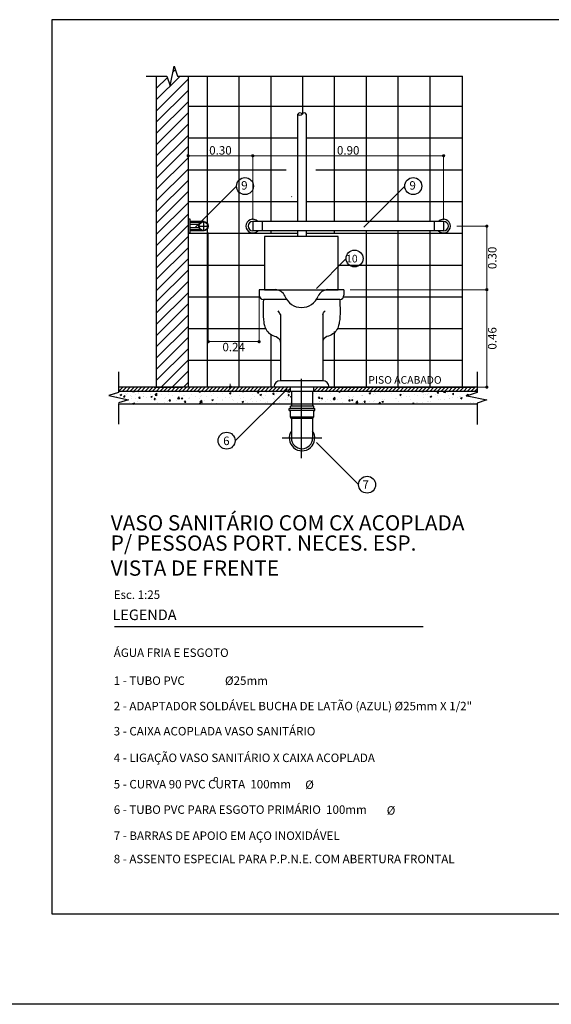
# Model space of a CAD drawing. Units: millimetres. Extents: x 208 to 2886, y 165 to 3777.
# Drawn here: x 222 to 225, y 185 to 191 of the extents above; entities that cross this region are included whole.
import ezdxf

# ---------------------------------------------------------------- set-up
doc = ezdxf.new("R2010")
doc.units = ezdxf.units.MM
for name, pattern in [('DASHDOT', [1, 0.5, -0.25, 0, -0.25]), ('HIDDEN', [0.375, 0.25, -0.125]), ('LIN0', [0]), ('TRAÇOPONTOX2', [50.8, 25.4, -12.7, 0, -12.7])]:
    doc.linetypes.add(name, pattern=pattern)
for name, color, linetype in [('CONCRETO', 4, 'Continuous'), ('DET1', 4, 'Continuous'), ('DET2', 2, 'Continuous'), ('EQUIPAMENTOS', 252, 'Continuous'), ('HID_DET', 2, 'Continuous'), ('PAREDES', 5, 'Continuous'), ('PISOS', 31, 'LIN0'), ('PORTAS', 2, 'Continuous'), ('TEXTO1', 7, 'Continuous'), ('TEXTO2', 2, 'Continuous')]:
    doc.layers.add(name, color=color, linetype=linetype)
doc.layers.add('COTAS', color=254, linetype='Continuous', lineweight=5)
doc.layers.add('HACHURA', color=252, linetype='Continuous', lineweight=5)
doc.styles.add('ARIAL', font='arial.ttf')
doc.styles.add('BLACK', font='txt')
doc.styles.add('GREEKS', font='greeks', dxfattribs={"height": 0.04})
doc.styles.add('ROMANS', font='romans')

# ---------------------------------------------------------------- blocks, each defined once
blk = doc.blocks.new('_Dot')
at = {"color": 0, "linetype": 'ByBlock', "lineweight": -2}
blk.add_line((-0.5, 0), (-1, 0), dxfattribs=at)
at = {"color": 0, "linetype": 'ByBlock', "const_width": 0.5}
blk.add_lwpolyline([(-0.25, 0, 1), (0.25, 0, 1)], format="xyb", close=True, dxfattribs=at)

msp = doc.modelspace()

# ---------------------------------------------------------------- linework, layer by layer
for p, q in [((222.6979, 190.676), (222.7246, 190.7987)), ((222.7246, 190.7987), (222.7446, 190.7374)), ((222.5477, 190.7374), (222.6779, 190.7374)), ((222.6779, 190.7374), (222.6979, 190.676)), ((222.7446, 190.7374), (222.7477, 190.7374)), ((222.7477, 190.7374), (222.8779, 190.7374)), ((222.3744, 188.8761), (222.3744, 188.7459)), ((224.6282, 188.8748), (224.6282, 188.7447)), ((222.3744, 188.7459), (222.3131, 188.7259)), ((224.6282, 188.7447), (224.5668, 188.7247)), ((222.3131, 188.7259), (222.4357, 188.6992)), ((222.4357, 188.6992), (222.3744, 188.6792)), ((222.3744, 188.6761), (222.3744, 188.5459)), ((224.5668, 188.7247), (224.6895, 188.698)), ((224.6895, 188.698), (224.6282, 188.678)), ((224.6282, 188.678), (224.6282, 188.6749)), ((224.6282, 188.6749), (224.6282, 188.5447)), ((211.3111, 184.894), (244.1383, 184.9002))]:
    msp.add_line(p, q)
at = {"linetype": 'DASHDOT'}
for p, q in [((223.5247, 188.3316), (223.5247, 188.8907)), ((223.6527, 188.4582), (223.4021, 188.4582))]:
    msp.add_line(p, q, dxfattribs=at)
at = {"color": 0}
for p, q in [((222.3465, 188.7321), (222.3465, 188.7321)), ((222.3585, 188.7433), (222.3585, 188.7433)), ((222.374, 188.7524), (222.4007, 188.7791)), ((222.3849, 188.7301), (222.3942, 188.7337)), ((222.3849, 188.7301), (222.3915, 188.7256)), ((222.3915, 188.7256), (222.3942, 188.7337)), ((222.3976, 188.7524), (222.4243, 188.7791)), ((222.415, 188.7415), (222.415, 188.7415)), ((222.4212, 188.7524), (222.4478, 188.7791)), ((222.4239, 188.7337), (222.4239, 188.7337)), ((222.4297, 188.7403), (222.4297, 188.7403)), ((222.4447, 188.7524), (222.4714, 188.7791)), ((222.447, 188.7293), (222.447, 188.7293)), ((222.4611, 188.7512), (222.4622, 188.7524)), ((222.4611, 188.7512), (222.4729, 188.7494)), ((222.4683, 188.7524), (222.495, 188.7791)), ((222.4729, 188.7494), (222.4726, 188.7524)), ((222.4804, 188.7337), (222.4804, 188.7337)), ((222.4823, 188.75), (222.4823, 188.75)), ((222.4919, 188.7524), (222.5185, 188.7791)), ((222.5009, 188.7373), (222.5009, 188.7373)), ((222.5016, 188.7471), (222.5016, 188.7471)), ((222.5154, 188.7524), (222.5421, 188.7791)), ((222.5309, 188.7404), (222.5309, 188.7404)), ((222.539, 188.7524), (222.5657, 188.7791)), ((222.5626, 188.7524), (222.5892, 188.7791)), ((222.5721, 188.7343), (222.5721, 188.7343)), ((222.5861, 188.7524), (222.6128, 188.7791)), ((222.6034, 188.7292), (222.6138, 188.74)), ((222.6034, 188.7292), (222.6152, 188.7273)), ((222.6097, 188.7524), (222.6364, 188.7791)), ((222.6114, 188.7311), (222.6114, 188.7311)), ((222.6152, 188.7273), (222.6138, 188.74)), ((222.6151, 188.7515), (222.6151, 188.7515)), ((222.6333, 188.7524), (222.66, 188.7791)), ((222.6432, 188.7313), (222.6432, 188.7313)), ((222.6569, 188.7524), (222.6835, 188.7791)), ((222.6804, 188.7524), (222.7071, 188.7791)), ((222.6858, 188.7335), (222.6858, 188.7335)), ((222.6891, 188.7445), (222.6891, 188.7445)), ((222.704, 188.7524), (222.7307, 188.7791)), ((222.7144, 188.7283), (222.7144, 188.7283)), ((222.7276, 188.7524), (222.7542, 188.7791)), ((222.7511, 188.7524), (222.7778, 188.7791)), ((222.755, 188.7435), (222.755, 188.7435)), ((222.7747, 188.7524), (222.8014, 188.7791)), ((222.7983, 188.7524), (222.8249, 188.7791)), ((222.8219, 188.7524), (222.8485, 188.7791)), ((222.832, 188.732), (222.832, 188.732)), ((222.8454, 188.7524), (222.8721, 188.7791)), ((222.869, 188.7524), (222.8957, 188.7791)), ((222.8802, 188.7517), (222.882, 188.7524)), ((222.8802, 188.7517), (222.8868, 188.7473)), ((222.8868, 188.7472), (222.8885, 188.7524)), ((222.8926, 188.7524), (222.9192, 188.7791)), ((222.9161, 188.7524), (222.9428, 188.7791)), ((222.9162, 188.7431), (222.9162, 188.7431)), ((222.9397, 188.7524), (222.9664, 188.7791)), ((222.9496, 188.7475), (222.9496, 188.7475)), ((222.9585, 188.7271), (222.9585, 188.7271)), ((222.9633, 188.7524), (222.9899, 188.7791)), ((222.9733, 188.7379), (222.9733, 188.7379)), ((222.9868, 188.7524), (223.0135, 188.7791)), ((223.0104, 188.7524), (223.0371, 188.7791)), ((223.0269, 188.7365), (223.0269, 188.7365)), ((223.034, 188.7524), (223.0606, 188.7791)), ((223.0511, 188.7512), (223.0511, 188.7512)), ((223.0576, 188.7524), (223.0842, 188.7791)), ((223.0718, 188.741), (223.0811, 188.7446)), ((223.0718, 188.741), (223.0784, 188.7366)), ((223.0784, 188.7366), (223.0811, 188.7446)), ((223.0811, 188.7524), (223.1078, 188.7791)), ((223.0943, 188.745), (223.0943, 188.745)), ((223.1047, 188.7524), (223.1314, 188.7791)), ((223.1283, 188.7524), (223.1549, 188.7791)), ((223.1518, 188.7524), (223.1785, 188.7791)), ((223.1527, 188.7511), (223.1538, 188.7524)), ((223.1527, 188.7511), (223.1606, 188.7504)), ((223.1606, 188.7504), (223.1603, 188.7524)), ((223.1754, 188.7524), (223.2021, 188.7791)), ((223.199, 188.7524), (223.2256, 188.7791)), ((223.2173, 188.7348), (223.2173, 188.7348)), ((223.2225, 188.7524), (223.2492, 188.7791)), ((223.2461, 188.7524), (223.2728, 188.7791)), ((223.2483, 188.7427), (223.2547, 188.7504)), ((223.2483, 188.7427), (223.2563, 188.742)), ((223.2507, 188.7392), (223.2507, 188.7392)), ((223.2563, 188.742), (223.2547, 188.7504)), ((223.2634, 188.7304), (223.2727, 188.734)), ((223.2634, 188.7304), (223.27, 188.7259)), ((223.2697, 188.7524), (223.2964, 188.7791)), ((223.27, 188.7259), (223.2727, 188.7339)), ((223.2933, 188.7524), (223.3199, 188.7791)), ((223.2977, 188.7285), (223.2977, 188.7285)), ((223.3012, 188.7458), (223.3012, 188.7458)), ((223.3168, 188.7524), (223.3435, 188.7791)), ((223.3404, 188.7524), (223.3671, 188.7791)), ((223.3439, 188.7344), (223.3504, 188.742)), ((223.3439, 188.7344), (223.3519, 188.7337)), ((223.3519, 188.7337), (223.3504, 188.742)), ((223.364, 188.7524), (223.3906, 188.7791)), ((223.3669, 188.7385), (223.3669, 188.7385)), ((223.3875, 188.7524), (223.4142, 188.7791)), ((223.4111, 188.7524), (223.4378, 188.7791)), ((223.4343, 188.7384), (223.4343, 188.7384)), ((223.4347, 188.7524), (223.4543, 188.7721)), ((223.4354, 188.7479), (223.4354, 188.7479)), ((223.4395, 188.7487), (223.4431, 188.7524)), ((223.4395, 188.7487), (223.4513, 188.7469)), ((223.4396, 188.726), (223.446, 188.7337)), ((223.4475, 188.7253), (223.446, 188.7336)), ((223.4513, 188.7469), (223.4507, 188.7524)), ((223.601, 188.7538), (223.6263, 188.7791)), ((223.6023, 188.7375), (223.6023, 188.7375)), ((223.6218, 188.7358), (223.6218, 188.7358)), ((223.6232, 188.7524), (223.6499, 188.7791)), ((223.6388, 188.7314), (223.6388, 188.7314)), ((223.6468, 188.7524), (223.6735, 188.7791)), ((223.6704, 188.7524), (223.697, 188.7791)), ((223.6865, 188.7486), (223.6865, 188.7486)), ((223.6939, 188.7524), (223.7206, 188.7791)), ((223.6996, 188.7492), (223.6996, 188.7492)), ((223.7062, 188.74), (223.7062, 188.74)), ((223.7175, 188.7524), (223.7442, 188.7791)), ((223.7411, 188.7524), (223.7678, 188.7791)), ((223.7587, 188.752), (223.7598, 188.7524)), ((223.7587, 188.752), (223.7653, 188.7475)), ((223.7647, 188.7524), (223.7913, 188.7791)), ((223.7653, 188.7475), (223.7669, 188.7524)), ((223.7754, 188.75), (223.7754, 188.75)), ((223.7882, 188.7524), (223.8149, 188.7791)), ((223.808, 188.7513), (223.808, 188.7513)), ((223.8118, 188.7524), (223.8385, 188.7791)), ((223.8354, 188.7524), (223.862, 188.7791)), ((223.8589, 188.7524), (223.8856, 188.7791)), ((223.8792, 188.7483), (223.8792, 188.7483)), ((223.8825, 188.7524), (223.9092, 188.7791)), ((223.9034, 188.7292), (223.9034, 188.7292)), ((223.906, 188.7292), (223.906, 188.7292)), ((223.9061, 188.7524), (223.9327, 188.7791)), ((223.9297, 188.7524), (223.9563, 188.7791)), ((223.9503, 188.7413), (223.9596, 188.7449)), ((223.9503, 188.7413), (223.9569, 188.7369)), ((223.9504, 188.7453), (223.9504, 188.7453)), ((223.9532, 188.7524), (223.9799, 188.7791)), ((223.9569, 188.7369), (223.9596, 188.7449)), ((223.9768, 188.7524), (224.0035, 188.7791)), ((223.9789, 188.7335), (223.9789, 188.7335)), ((223.9838, 188.7425), (223.9838, 188.7425)), ((223.9876, 188.7403), (223.9876, 188.7403)), ((224.0004, 188.7524), (224.027, 188.7791)), ((224.0209, 188.7447), (224.0209, 188.7447)), ((224.0216, 188.7423), (224.0216, 188.7423)), ((224.0239, 188.7524), (224.0506, 188.7791)), ((224.0473, 188.7429), (224.0473, 188.7429)), ((224.0475, 188.7524), (224.0742, 188.7791)), ((224.0711, 188.7524), (224.0977, 188.7791)), ((224.0714, 188.7513), (224.0714, 188.7513)), ((224.0927, 188.7393), (224.0927, 188.7393)), ((224.0946, 188.7524), (224.1213, 188.7791)), ((224.1147, 188.7514), (224.1147, 188.7514)), ((224.1182, 188.7524), (224.1449, 188.7791)), ((224.1418, 188.7524), (224.1685, 188.7791)), ((224.1419, 188.7307), (224.1512, 188.7342)), ((224.1419, 188.7307), (224.1485, 188.7262)), ((224.1485, 188.7262), (224.1512, 188.7342)), ((224.1639, 188.7363), (224.1639, 188.7363)), ((224.1654, 188.7524), (224.192, 188.7791)), ((224.1889, 188.7524), (224.2156, 188.7791)), ((224.2125, 188.7524), (224.2392, 188.7791)), ((224.2351, 188.7333), (224.2351, 188.7333)), ((224.2361, 188.7524), (224.2627, 188.7791)), ((224.2596, 188.7524), (224.2863, 188.7791)), ((224.2818, 188.751), (224.283, 188.7524)), ((224.2818, 188.751), (224.2898, 188.7503)), ((224.2832, 188.7524), (224.3099, 188.7791)), ((224.2887, 188.7319), (224.2887, 188.7319)), ((224.2897, 188.7503), (224.2893, 188.7524)), ((224.3063, 188.7303), (224.3063, 188.7303)), ((224.3068, 188.7524), (224.3334, 188.7791)), ((224.3181, 188.735), (224.3181, 188.735)), ((224.322, 188.7363), (224.322, 188.7363)), ((224.3303, 188.7524), (224.357, 188.7791)), ((224.3539, 188.7524), (224.3806, 188.7791)), ((224.3671, 188.7297), (224.3671, 188.7297)), ((224.3725, 188.743), (224.3725, 188.743)), ((224.3774, 188.7426), (224.3838, 188.7503)), ((224.3774, 188.7426), (224.3854, 188.7419)), ((224.3774, 188.7273), (224.3774, 188.7273)), ((224.3775, 188.7524), (224.4042, 188.7791)), ((224.3854, 188.7419), (224.3838, 188.7503)), ((224.3874, 188.745), (224.3874, 188.745)), ((224.4011, 188.7524), (224.4277, 188.7791)), ((224.4179, 188.7462), (224.4239, 188.7524)), ((224.4179, 188.7462), (224.4298, 188.7443)), ((224.4246, 188.7524), (224.4513, 188.7791)), ((224.4298, 188.7443), (224.4288, 188.7524)), ((224.4448, 188.7431), (224.4448, 188.7431)), ((224.4482, 188.7524), (224.4749, 188.7791)), ((224.4718, 188.7524), (224.4984, 188.7791)), ((224.4731, 188.7342), (224.4795, 188.7419)), ((224.4731, 188.7342), (224.481, 188.7335)), ((224.481, 188.7335), (224.4795, 188.7419)), ((224.4953, 188.7524), (224.522, 188.7791)), ((224.5189, 188.7524), (224.5456, 188.7791)), ((224.5425, 188.7524), (224.5691, 188.7791)), ((224.5545, 188.7271), (224.5545, 188.7271)), ((224.5602, 188.7241), (224.5706, 188.7349)), ((224.566, 188.7524), (224.5927, 188.7791)), ((224.5687, 188.7259), (224.5751, 188.7335)), ((224.5716, 188.7262), (224.5706, 188.7349)), ((224.5762, 188.7277), (224.5751, 188.7335)), ((224.5896, 188.7524), (224.6163, 188.7791)), ((224.6132, 188.7524), (224.6282, 188.7674)), ((222.3461, 188.7204), (222.3461, 188.7204)), ((222.3628, 188.7182), (222.3628, 188.7182)), ((222.3866, 188.7254), (222.3866, 188.7254)), ((222.4032, 188.6726), (222.4032, 188.6726)), ((222.4061, 188.7177), (222.4125, 188.7254)), ((222.4061, 188.7177), (222.4141, 188.717)), ((222.412, 188.6767), (222.412, 188.6767)), ((222.4141, 188.717), (222.4125, 188.7254)), ((222.4134, 188.6971), (222.4134, 188.6971)), ((222.4453, 188.6811), (222.4453, 188.6811)), ((222.4558, 188.7044), (222.4558, 188.7044)), ((222.4578, 188.7224), (222.4578, 188.7224)), ((222.4645, 188.6764), (222.4738, 188.68)), ((222.4645, 188.6764), (222.4704, 188.6724)), ((222.4713, 188.6724), (222.4738, 188.68)), ((222.4807, 188.7056), (222.4807, 188.7056)), ((222.4958, 188.6878), (222.4958, 188.6878)), ((222.5017, 188.7094), (222.5082, 188.717)), ((222.5017, 188.7094), (222.5097, 188.7087)), ((222.5097, 188.7087), (222.5081, 188.717)), ((222.529, 188.7194), (222.529, 188.7194)), ((222.5336, 188.7178), (222.5336, 188.7178)), ((222.55, 188.7156), (222.55, 188.7156)), ((222.5765, 188.7194), (222.5859, 188.723)), ((222.5765, 188.7194), (222.5832, 188.7149)), ((222.58, 188.6989), (222.58, 188.6989)), ((222.5832, 188.7149), (222.5859, 188.723)), ((222.5974, 188.701), (222.6038, 188.7087)), ((222.5974, 188.701), (222.6053, 188.7003)), ((222.6002, 188.7164), (222.6002, 188.7164)), ((222.6053, 188.7003), (222.6038, 188.7087)), ((222.6134, 188.7033), (222.6134, 188.7033)), ((222.6168, 188.6806), (222.6168, 188.6806)), ((222.6184, 188.725), (222.6184, 188.725)), ((222.6623, 188.6845), (222.6623, 188.6845)), ((222.6639, 188.7099), (222.6639, 188.7099)), ((222.6713, 188.7134), (222.6713, 188.7134)), ((222.6841, 188.6892), (222.6841, 188.6892)), ((222.693, 188.6926), (222.6994, 188.7003)), ((222.693, 188.6926), (222.701, 188.6919)), ((222.701, 188.6919), (222.6994, 188.7003)), ((222.74, 188.6978), (222.74, 188.6978)), ((222.7425, 188.7104), (222.7425, 188.7104)), ((222.7457, 188.7071), (222.7561, 188.7179)), ((222.7457, 188.7071), (222.7575, 188.7053)), ((222.7464, 188.6728), (222.7464, 188.6728)), ((222.7481, 188.721), (222.7481, 188.721)), ((222.7534, 188.6991), (222.7534, 188.6991)), ((222.7575, 188.7053), (222.756, 188.7179)), ((222.7681, 188.7087), (222.7775, 188.7123)), ((222.7681, 188.7087), (222.7748, 188.7042)), ((222.7748, 188.7042), (222.7775, 188.7123)), ((222.7815, 188.7254), (222.7815, 188.7254)), ((222.7856, 188.7253), (222.7856, 188.7253)), ((222.7886, 188.6843), (222.7951, 188.6919)), ((222.7886, 188.6843), (222.7966, 188.6836)), ((222.7966, 188.6836), (222.795, 188.6919)), ((222.7969, 188.6795), (222.7969, 188.6795)), ((222.8137, 188.7074), (222.8137, 188.7074)), ((222.8178, 188.7112), (222.8178, 188.7112)), ((222.8219, 188.7085), (222.8219, 188.7085)), ((222.8568, 188.7223), (222.8568, 188.7223)), ((222.8811, 188.6905), (222.8811, 188.6905)), ((222.8843, 188.6759), (222.8907, 188.6836)), ((222.8843, 188.6759), (222.8922, 188.6752)), ((222.8849, 188.7044), (222.8849, 188.7044)), ((222.8876, 188.6727), (222.8876, 188.6727)), ((222.888, 188.685), (222.8984, 188.6959)), ((222.888, 188.685), (222.8998, 188.6832)), ((222.8892, 188.7171), (222.8892, 188.7171)), ((222.8922, 188.6752), (222.8907, 188.6836)), ((222.8955, 188.7245), (222.8955, 188.7245)), ((222.8998, 188.6832), (222.8983, 188.6958)), ((222.9145, 188.6949), (222.9145, 188.6949)), ((222.9279, 188.7193), (222.9279, 188.7193)), ((222.9561, 188.7014), (222.9561, 188.7014)), ((222.9568, 188.6827), (222.9568, 188.6827)), ((222.9598, 188.698), (222.9691, 188.7016)), ((222.9598, 188.698), (222.9664, 188.6936)), ((222.965, 188.7016), (222.965, 188.7016)), ((222.9664, 188.6936), (222.9691, 188.7016)), ((222.984, 188.6724), (222.9863, 188.6752)), ((222.9868, 188.6724), (222.9863, 188.6752)), ((222.9991, 188.7163), (222.9991, 188.7163)), ((223.0253, 188.6921), (223.0253, 188.6921)), ((223.0272, 188.6984), (223.0272, 188.6984)), ((223.0394, 188.6724), (223.0407, 188.6738)), ((223.0408, 188.6724), (223.0406, 188.6738)), ((223.0492, 188.7127), (223.0492, 188.7127)), ((223.0703, 188.7133), (223.0703, 188.7133)), ((223.0826, 188.7171), (223.0826, 188.7171)), ((223.0926, 188.7006), (223.0926, 188.7006)), ((223.0984, 188.6954), (223.0984, 188.6954)), ((223.1233, 188.685), (223.1233, 188.685)), ((223.1331, 188.7237), (223.1331, 188.7237)), ((223.1415, 188.7103), (223.1415, 188.7103)), ((223.1514, 188.6874), (223.1607, 188.6909)), ((223.1514, 188.6874), (223.158, 188.6829)), ((223.158, 188.6829), (223.1607, 188.6909)), ((223.1619, 188.7106), (223.1619, 188.7106)), ((223.1696, 188.6924), (223.1696, 188.6924)), ((223.1822, 188.6822), (223.1822, 188.6822)), ((223.2011, 188.6983), (223.2011, 188.6983)), ((223.2126, 188.7073), (223.2126, 188.7073)), ((223.2156, 188.6866), (223.2156, 188.6866)), ((223.2287, 188.6756), (223.2287, 188.6756)), ((223.2303, 188.72), (223.2303, 188.72)), ((223.2408, 188.6893), (223.2408, 188.6893)), ((223.2661, 188.6933), (223.2661, 188.6933)), ((223.2788, 188.7117), (223.2788, 188.7117)), ((223.2838, 188.7043), (223.2838, 188.7043)), ((223.2961, 188.6841), (223.2961, 188.6841)), ((223.3108, 188.6824), (223.3108, 188.6824)), ((223.3119, 188.6863), (223.3119, 188.6863)), ((223.343, 188.6767), (223.3523, 188.6803)), ((223.343, 188.6767), (223.3493, 188.6724)), ((223.3497, 188.6724), (223.3523, 188.6803)), ((223.3503, 188.7043), (223.3503, 188.7043)), ((223.355, 188.7012), (223.355, 188.7012)), ((223.3566, 188.725), (223.3566, 188.725)), ((223.3653, 188.6941), (223.3653, 188.6941)), ((223.3831, 188.6833), (223.3831, 188.6833)), ((223.3837, 188.7087), (223.3837, 188.7087)), ((223.3885, 188.6958), (223.3885, 188.6958)), ((223.4262, 188.6982), (223.4262, 188.6982)), ((223.4338, 188.7035), (223.4338, 188.7035)), ((223.4342, 188.7154), (223.4342, 188.7154)), ((223.4396, 188.726), (223.4475, 188.7253)), ((223.4543, 188.6803), (223.4543, 188.6803)), ((223.455, 188.7197), (223.461, 188.722)), ((223.455, 188.7197), (223.461, 188.7157)), ((223.595, 188.6758), (223.595, 188.6758)), ((223.5966, 188.6743), (223.5966, 188.6743)), ((223.6308, 188.7093), (223.6373, 188.7169)), ((223.6308, 188.7093), (223.6388, 188.7086)), ((223.6372, 188.6871), (223.6372, 188.6871)), ((223.6388, 188.7086), (223.6373, 188.7169)), ((223.6397, 188.6892), (223.6397, 188.6892)), ((223.6466, 188.709), (223.656, 188.7126)), ((223.6466, 188.709), (223.6533, 188.7045)), ((223.6514, 188.696), (223.6514, 188.696)), ((223.6533, 188.7045), (223.656, 188.7126)), ((223.6727, 188.6891), (223.6727, 188.6891)), ((223.6848, 188.7004), (223.6848, 188.7004)), ((223.7046, 188.6956), (223.7046, 188.6956)), ((223.7109, 188.6862), (223.7109, 188.6862)), ((223.7241, 188.7046), (223.7345, 188.7154)), ((223.7241, 188.7046), (223.7359, 188.7027)), ((223.7265, 188.7009), (223.7329, 188.7086)), ((223.7265, 188.7009), (223.7344, 188.7002)), ((223.7344, 188.7002), (223.7329, 188.7085)), ((223.7359, 188.7027), (223.7345, 188.7154)), ((223.7353, 188.7071), (223.7353, 188.7071)), ((223.7505, 188.7025), (223.7505, 188.7025)), ((223.7738, 188.7056), (223.7738, 188.7056)), ((223.7821, 188.6832), (223.7821, 188.6832)), ((223.8195, 188.7181), (223.8195, 188.7181)), ((223.8221, 188.6925), (223.8285, 188.7002)), ((223.8221, 188.6925), (223.8301, 188.6918)), ((223.8283, 188.7158), (223.8283, 188.7158)), ((223.8301, 188.6918), (223.8285, 188.7002)), ((223.8383, 188.6983), (223.8476, 188.7019)), ((223.8383, 188.6983), (223.8449, 188.6939)), ((223.8423, 188.715), (223.8423, 188.715)), ((223.8449, 188.6939), (223.8476, 188.7019)), ((223.8529, 188.7225), (223.8529, 188.7225)), ((223.8532, 188.6802), (223.8532, 188.6802)), ((223.8664, 188.6825), (223.8768, 188.6933)), ((223.8664, 188.6825), (223.8782, 188.6807)), ((223.8683, 188.6766), (223.8683, 188.6766)), ((223.8782, 188.6807), (223.8768, 188.6933)), ((223.908, 188.6791), (223.908, 188.6791)), ((223.9096, 188.7235), (223.9096, 188.7235)), ((223.9177, 188.6842), (223.9242, 188.6918)), ((223.9177, 188.6842), (223.9257, 188.6835)), ((223.9257, 188.6835), (223.9242, 188.6918)), ((223.9244, 188.6772), (223.9244, 188.6772)), ((223.9525, 188.6877), (223.9525, 188.6877)), ((223.9773, 188.6891), (223.9773, 188.6891)), ((223.9859, 188.6921), (223.9859, 188.6921)), ((223.9956, 188.6742), (223.9956, 188.6742)), ((224.0134, 188.6758), (224.0198, 188.6834)), ((224.0134, 188.6758), (224.0213, 188.6751)), ((224.0213, 188.6751), (224.0198, 188.6834)), ((224.0299, 188.6877), (224.0392, 188.6912)), ((224.0299, 188.6877), (224.0365, 188.6832)), ((224.0364, 188.6987), (224.0364, 188.6987)), ((224.0365, 188.6832), (224.0392, 188.6912)), ((224.0457, 188.6985), (224.0457, 188.6985)), ((224.056, 188.6763), (224.056, 188.6763)), ((224.1131, 188.7071), (224.1131, 188.7071)), ((224.1132, 188.6724), (224.1154, 188.6751)), ((224.1159, 188.6724), (224.1154, 188.6751)), ((224.1206, 188.7098), (224.1206, 188.7098)), ((224.1338, 188.6897), (224.1338, 188.6897)), ((224.154, 188.7142), (224.154, 188.7142)), ((224.1807, 188.6727), (224.1807, 188.6727)), ((224.1823, 188.7171), (224.1823, 188.7171)), ((224.2045, 188.7209), (224.2045, 188.7209)), ((224.2115, 188.703), (224.2115, 188.703)), ((224.2215, 188.677), (224.2308, 188.6806)), ((224.2215, 188.677), (224.2281, 188.6725)), ((224.2281, 188.6725), (224.2308, 188.6806)), ((224.2435, 188.6738), (224.2435, 188.6738)), ((224.2491, 188.6821), (224.2491, 188.6821)), ((224.2508, 188.7264), (224.2508, 188.7264)), ((224.2536, 188.6793), (224.2536, 188.6793)), ((224.287, 188.6837), (224.287, 188.6837)), ((224.2893, 188.7164), (224.2893, 188.7164)), ((224.3165, 188.6906), (224.3165, 188.6906)), ((224.3212, 188.6871), (224.3212, 188.6871)), ((224.3335, 188.72), (224.3429, 188.7236)), ((224.3335, 188.72), (224.3402, 188.7155)), ((224.3375, 188.6904), (224.3375, 188.6904)), ((224.3402, 188.7155), (224.3429, 188.7236)), ((224.3857, 188.7006), (224.3857, 188.7006)), ((224.399, 188.7004), (224.399, 188.7004)), ((224.4217, 188.7015), (224.4217, 188.7015)), ((224.4486, 188.7243), (224.4486, 188.7243)), ((224.4542, 188.71), (224.4542, 188.71)), ((224.455, 188.7059), (224.455, 188.7059)), ((224.4768, 188.7138), (224.4768, 188.7138)), ((224.5055, 188.7125), (224.5055, 188.7125)), ((224.5198, 188.7213), (224.5198, 188.7213)), ((224.5199, 188.6741), (224.5199, 188.6741)), ((224.5216, 188.7185), (224.5216, 188.7185)), ((224.5251, 188.7093), (224.5345, 188.7129)), ((224.5251, 188.7093), (224.5318, 188.7048)), ((224.5318, 188.7048), (224.5345, 188.7129)), ((224.5602, 188.7241), (224.5721, 188.7223)), ((224.5687, 188.7259), (224.5702, 188.7257)), ((224.5721, 188.7223), (224.5719, 188.7236)), ((224.5881, 188.6754), (224.5881, 188.6754)), ((224.5892, 188.6841), (224.5892, 188.6841)), ((224.591, 188.7183), (224.591, 188.7183)), ((224.6054, 188.6805), (224.6054, 188.6805)), ((224.6385, 188.6821), (224.6385, 188.6821)), ((224.6576, 188.6935), (224.6576, 188.6935))]:
    msp.add_line(p, q, dxfattribs=at)
at = {"linetype": 'ByBlock'}
for p, q in [((222.6881, 188.7791), (222.621, 188.7791)), ((223.6441, 188.7791), (223.9445, 188.7791))]:
    msp.add_line(p, q, dxfattribs=at)
at = {"color": 252, "linetype": 'ByBlock'}
msp.add_line((223.778, 188.7791), (224.611, 188.7791), dxfattribs=at)
msp.add_lwpolyline([(221.9537, 185.4637), (228.3363, 185.4637), (228.3363, 191.0919), (221.9537, 191.0919)], close=True)
at = {"layer": 'CONCRETO'}
for p, q in [((224.6282, 188.7524), (222.3744, 188.7524)), ((224.6282, 188.6724), (222.3744, 188.6724))]:
    msp.add_line(p, q, dxfattribs=at)
at = {"layer": 'COTAS', "color": 252}
for p, q in [((222.8114, 189.8758), (222.8114, 190.2421)), ((223.198, 190.2354), (222.8314, 190.2354)), ((223.218, 189.8324), (223.218, 190.2421)), ((224.398, 190.2354), (223.238, 190.2354)), ((224.418, 189.8324), (224.418, 190.2421)), ((224.5014, 189.7924), (224.6964, 189.7924)), ((222.938, 189.7524), (222.938, 189.0585)), ((224.6898, 189.4124), (224.6898, 189.7724)), ((223.258, 189.3524), (223.258, 189.0585)), ((223.8314, 189.3924), (224.6964, 189.3924)), ((224.6898, 188.7991), (224.6898, 189.3724)), ((222.958, 189.0652), (223.238, 189.0652)), ((223.2929, 188.7791), (223.07, 188.7791)), ((224.5773, 188.7791), (224.6964, 188.7791))]:
    msp.add_line(p, q, dxfattribs=at)
at = {"layer": 'Defpoints', "color": 4, "linetype": 'ByBlock'}
for p in [(222.8114, 189.8358), (222.938, 189.7924), (223.218, 189.7924), (223.218, 189.7924), (224.418, 189.7924), (224.418, 189.7924), (223.258, 189.3924), (223.698, 189.3924), (223.698, 189.3924), (223.698, 188.7791)]:
    msp.add_point(p, dxfattribs=at)
at = {"layer": 'DET1'}
for p in [(222.8114, 190.7374), (224.5373, 188.7791)]:
    msp.add_line(p, (224.5373, 190.7374), dxfattribs=at)
at = {"layer": 'DET1', "color": 4}
for p, q in [((222.8973, 189.8204), (222.8247, 189.8204)), ((222.8892, 189.8158), (222.8247, 189.8158)), ((222.8797, 189.8024), (222.8247, 189.8024)), ((222.8797, 189.7824), (222.8247, 189.7824)), ((223.218, 189.8224), (223.218, 189.7624)), ((223.278, 189.8224), (223.278, 189.7624)), ((224.358, 189.8224), (224.358, 189.7624)), ((224.418, 189.8224), (224.418, 189.7624)), ((222.8892, 189.7691), (222.8247, 189.7691)), ((222.8973, 189.7644), (222.8247, 189.7644))]:
    msp.add_line(p, q, dxfattribs=at)
at = {"layer": 'DET1', "color": 4, "linetype": 'TRAÇOPONTOX2', "ltscale": 0.02}
for p, q in [((222.8754, 189.7924), (222.9407, 189.7924)), ((222.908, 189.8251), (222.908, 189.7598))]:
    msp.add_line(p, q, dxfattribs=at)
at = {"layer": 'DET1', "color": 4, "linetype": 'HIDDEN'}
msp.add_line((223.6079, 188.8191), (223.4477, 188.8191), dxfattribs=at)
at = {"layer": 'DET2', "color": 4}
for p, q in [((222.8247, 189.8358), (222.8114, 189.8358)), ((222.8247, 189.7491), (222.8247, 189.8358)), ((222.908, 189.8224), (222.8247, 189.8224)), ((222.8247, 189.7491), (222.8114, 189.7491)), ((222.908, 189.7624), (222.8247, 189.7624))]:
    msp.add_line(p, q, dxfattribs=at)
for radius in [0.03, 0.0273]:
    msp.add_circle((222.908, 189.7924), radius, dxfattribs=at)
at = {"layer": 'EQUIPAMENTOS'}
msp.add_line((223.4626, 189.9786), (223.4616, 189.9777), dxfattribs=at)
at = {"layer": 'EQUIPAMENTOS', "color": 4}
for p, q in [((223.258, 189.3924), (223.258, 189.3571)), ((223.3588, 189.3924), (223.258, 189.3924)), ((223.3588, 189.3924), (223.6906, 189.3924)), ((223.7914, 189.3924), (223.6906, 189.3924)), ((223.7914, 189.3924), (223.7914, 189.3571)), ((223.4313, 189.3304), (223.2847, 189.3304)), ((223.7647, 189.3304), (223.6181, 189.3304)), ((223.3914, 189.2356), (223.3914, 188.8191)), ((223.658, 189.2356), (223.658, 188.8191)), ((223.658, 188.8191), (223.3914, 188.8191)), ((223.698, 188.7791), (223.3514, 188.7791))]:
    msp.add_line(p, q, dxfattribs=at)
msp.add_lwpolyline([(223.2915, 189.3924), (223.7551, 189.3924), (223.7551, 189.7272), (223.2915, 189.7272)], close=True, dxfattribs=at)
for centre, radius, start, end in [((223.2847, 189.3571), 0.0267, 180, 270), ((223.3588, 189.3258), 0.0667, 21.88716, 90), ((223.5247, 189.3924), 0.1122, 201.88716, 338.11284), ((223.6906, 189.3258), 0.0667, 90, 158.11284), ((223.7647, 189.3571), 0.0267, 270, 0), ((223.3914, 188.7791), 0.04, 90, 180), ((223.658, 188.7791), 0.04, 0, 90)]:
    msp.add_arc(centre, radius, start, end, dxfattribs=at)
for points in [[(223.2847, 189.3304), (223.2823, 189.2823), (223.2794, 189.2247), (223.2954, 189.1437), (223.3303, 189.1022), (223.3795, 189.0951), (223.3906, 189.0714), (223.3913, 189.061), (223.3916, 189.0567)], [(223.7647, 189.3304), (223.7671, 189.2823), (223.77, 189.2247), (223.754, 189.1437), (223.7191, 189.1022), (223.6699, 189.0951), (223.6588, 189.0714), (223.6581, 189.061), (223.6578, 189.0567)]]:
    msp.add_open_spline(points, degree=3, knots=[0, 0, 0, 0, 0.1075576, 0.1288993, 0.1851442, 0.2163191, 0.2299834, 0.2398355, 0.2398355, 0.2398355, 0.2398355], dxfattribs=at)
for points in [[(223.3914, 189.2356), (223.3894, 189.244), (223.3831, 189.2512), (223.3768, 189.2584)], [(223.658, 189.2356), (223.66, 189.244), (223.6663, 189.2512), (223.6726, 189.2584)]]:
    msp.add_open_spline(points, degree=3, dxfattribs=at)
at = {"layer": 'HACHURA'}
for p, q in [((222.717, 190.7641), (222.7312, 190.7783)), ((222.6114, 190.7292), (222.6196, 190.7374)), ((222.6114, 190.5877), (222.761, 190.7374)), ((222.6114, 190.6584), (222.6809, 190.728)), ((222.6114, 190.517), (222.8114, 190.717)), ((222.6114, 190.4463), (222.8114, 190.6463)), ((222.6114, 190.3756), (222.8114, 190.5756)), ((222.6114, 190.3049), (222.8114, 190.5049)), ((222.6114, 190.2342), (222.8114, 190.4342)), ((222.6114, 190.1635), (222.8114, 190.3635)), ((222.6114, 190.0928), (222.8114, 190.2928)), ((222.6114, 190.022), (222.8114, 190.222)), ((222.6114, 189.9513), (222.8114, 190.1513)), ((222.6114, 189.8806), (222.8114, 190.0806)), ((222.6114, 189.8099), (222.8114, 190.0099)), ((222.6114, 189.7392), (222.8114, 189.9392)), ((222.6114, 189.6685), (222.8114, 189.8685)), ((222.6114, 189.5978), (222.8114, 189.7978)), ((222.6114, 189.5271), (222.8114, 189.7271)), ((222.6114, 189.4564), (222.8114, 189.6564)), ((222.6114, 189.3857), (222.8114, 189.5857)), ((222.6114, 189.3149), (222.8114, 189.5149)), ((222.6114, 189.2442), (222.8114, 189.4442)), ((222.6114, 189.1735), (222.8114, 189.3735)), ((222.6114, 189.1028), (222.8114, 189.3028)), ((222.6114, 189.0321), (222.8114, 189.2321)), ((222.6114, 188.9614), (222.8114, 189.1614)), ((222.6114, 188.8907), (222.8114, 189.0907)), ((222.6114, 188.82), (222.8114, 189.02)), ((222.6412, 188.7791), (222.8114, 188.9493)), ((222.7119, 188.7791), (222.8114, 188.8785)), ((222.7826, 188.7791), (222.8114, 188.8078))]:
    msp.add_line(p, q, dxfattribs=at)
at = {"layer": 'HID_DET'}
for p, q in [((223.5014, 190.0591), (223.5014, 190.4981)), ((223.5548, 190.0591), (223.5548, 190.4981)), ((223.5014, 189.8224), (223.5014, 190.0591)), ((223.5548, 189.8224), (223.5548, 190.0591)), ((223.5014, 189.7272), (223.5014, 189.7624)), ((223.5548, 189.7272), (223.5548, 189.7624)), ((223.461, 188.6724), (223.461, 188.6585)), ((223.5943, 188.6724), (223.5943, 188.6585)), ((223.4477, 188.6318), (223.4477, 188.6452)), ((223.4477, 188.6452), (223.4543, 188.6452)), ((223.4477, 188.6318), (223.4543, 188.6318)), ((223.4543, 188.6452), (223.4543, 188.6585)), ((223.601, 188.6585), (223.4543, 188.6585)), ((223.601, 188.6452), (223.4543, 188.6452)), ((223.4543, 188.5918), (223.4543, 188.6318)), ((223.601, 188.6318), (223.4543, 188.6318)), ((223.601, 188.6452), (223.601, 188.6585)), ((223.601, 188.6452), (223.6077, 188.6452)), ((223.601, 188.5918), (223.601, 188.6318)), ((223.601, 188.6318), (223.6077, 188.6318)), ((223.6077, 188.6318), (223.6077, 188.6452)), ((223.461, 188.5825), (223.4543, 188.5918)), ((223.4543, 188.5918), (223.601, 188.5918)), ((223.461, 188.5825), (223.461, 188.5024)), ((223.5943, 188.5825), (223.461, 188.5825)), ((223.5943, 188.5825), (223.601, 188.5918)), ((223.5943, 188.5825), (223.5943, 188.5024)), ((223.461, 188.5024), (223.461, 188.4582)), ((223.5943, 188.5024), (223.5943, 188.4582))]:
    msp.add_line(p, q, dxfattribs=at)
at = {"layer": 'HID_DET', "linetype": 'HIDDEN'}
for p, q in [((223.4543, 188.7524), (223.4543, 188.7791)), ((223.461, 188.7524), (223.461, 188.6724)), ((223.5943, 188.7524), (223.5943, 188.6724)), ((223.601, 188.7524), (223.601, 188.7791))]:
    msp.add_line(p, q, dxfattribs=at)
at = {"layer": 'HID_DET'}
for centre, radius, start, end in [((223.5148, 190.4914), 0.0149, 26.77256, 153.22744), ((223.5148, 190.5051), 0.0151, 207.80331, 332.19669), ((223.5414, 190.4914), 0.0149, 26.77256, 153.22744), ((223.5277, 188.4582), 0.08, 146.44269, 33.55731), ((223.5277, 188.4582), 0.0667, 180, 0)]:
    msp.add_arc(centre, radius, start, end, dxfattribs=at)
at = {"layer": 'PAREDES'}
for p, q in [((222.6114, 190.7374), (222.6114, 188.7791)), ((222.8114, 190.7374), (222.8114, 188.7791))]:
    msp.add_line(p, q, dxfattribs=at)
at = {"layer": 'PISOS'}
for p, q in [((222.9329, 188.7791), (222.9329, 190.7374)), ((223.1329, 188.7791), (223.1329, 190.7374)), ((223.3329, 189.8224), (223.3329, 190.7374)), ((223.5329, 190.5036), (223.5329, 190.7374)), ((223.7329, 189.8224), (223.7329, 190.7374)), ((223.9329, 189.8224), (223.9329, 190.7374)), ((224.1329, 189.8224), (224.1329, 190.7374)), ((224.3329, 189.8224), (224.3329, 190.7374)), ((222.8114, 190.5477), (224.5373, 190.5477)), ((222.8114, 190.3477), (223.5014, 190.3477)), ((223.5548, 190.3477), (224.5373, 190.3477)), ((222.8114, 190.1477), (223.4284, 190.1477)), ((223.6151, 190.1477), (224.5373, 190.1477)), ((222.8114, 189.9477), (223.5014, 189.9477)), ((223.5548, 189.9477), (224.5373, 189.9477)), ((222.8114, 189.7477), (223.5014, 189.7477)), ((223.3329, 189.7477), (223.3329, 189.7624)), ((223.5548, 189.7477), (224.5373, 189.7477)), ((223.7329, 189.7477), (223.7329, 189.7624)), ((223.9329, 188.7791), (223.9329, 189.7624)), ((224.1329, 188.7791), (224.1329, 189.7624)), ((224.3329, 188.7791), (224.3329, 189.7624)), ((222.8114, 189.5477), (223.2915, 189.5477)), ((223.7551, 189.5477), (224.5373, 189.5477)), ((222.8114, 189.3477), (223.2597, 189.3477)), ((223.7897, 189.3477), (224.5373, 189.3477)), ((222.8114, 189.1477), (223.2988, 189.1477)), ((223.3329, 188.7791), (223.3329, 189.1099)), ((223.7329, 188.7791), (223.7329, 189.1287)), ((223.7506, 189.1477), (224.5373, 189.1477)), ((222.8114, 188.9477), (223.3914, 188.9477)), ((223.658, 188.9477), (224.5373, 188.9477)), ((224.6282, 188.7791), (222.3744, 188.7791))]:
    msp.add_line(p, q, dxfattribs=at)
at = {"layer": 'PISOS', "linetype": 'ByBlock'}
msp.add_line((223.2297, 188.7791), (223.0168, 188.7791), dxfattribs=at)
at = {"layer": 'PORTAS', "color": 4}
for p, q in [((223.278, 189.8224), (223.218, 189.8224)), ((224.418, 189.8224), (223.278, 189.8224)), ((223.278, 189.7624), (223.218, 189.7624)), ((224.418, 189.7624), (223.278, 189.7624))]:
    msp.add_line(p, q, dxfattribs=at)
for centre, radius, start, end in [((223.218, 189.7924), 0.0433, 43.81306, 316.18694), ((223.218, 189.7924), 0.03, 90, 270), ((224.418, 189.7924), 0.0433, 223.81306, 136.18694), ((224.418, 189.7924), 0.03, 270, 90)]:
    msp.add_arc(centre, radius, start, end, dxfattribs=at)
at = {"layer": 'TEXTO1', "color": 252}
for p, q in [((222.8578, 189.7867), (223.1157, 190.0446)), ((223.916, 189.7867), (224.1739, 190.0446)), ((223.6181, 189.399), (223.8046, 189.5887)), ((223.4339, 188.767), (223.1069, 188.4401)), ((223.6194, 188.43), (223.8833, 188.1662))]:
    msp.add_line(p, q, dxfattribs=at)
at = {"layer": 'TEXTO1', "linetype": 'ByBlock'}
msp.add_line((222.5974, 188.7791), (222.7741, 188.7791), dxfattribs=at)
at = {"layer": 'TEXTO1', "color": 252}
for centre in [(223.169, 190.0446), (224.2272, 190.0446), (223.858, 189.5887), (223.0536, 188.4419), (223.9366, 188.1648)]:
    msp.add_circle(centre, 0.0533, dxfattribs=at)
at = {"layer": 'TEXTO2'}
msp.add_line((222.3478, 187.2732), (224.2904, 187.2732), dxfattribs=at)

# ---------------------------------------------------------------- block references
at = {"layer": 'COTAS', "color": 252}
for p, xscale, yscale, zscale, rotation in [((222.8114, 190.2354), 0.0200000009999855, 0.0200000009999855, 0.0200000009999855, 180), ((223.218, 190.2354), 0.0200000009999855, 0.0200000009999855, 0.0200000009999855, 180), ((224.6898, 189.7924), 0.0200000010001276, 0.0200000010001276, 0.0200000010001276, 90), ((224.6898, 189.3924), 0.0200000010001276, 0.0200000010001276, 0.0200000010001276, 270), ((224.6898, 189.3924), 0.0200000010001276, 0.0200000010001276, 0.0200000010001276, 90), ((222.938, 189.0652), 0.0200000009999855, 0.0200000009999855, 0.0200000009999855, 180), ((223.0766, 188.7791), 0.0200000010001276, 0.0200000010001276, 0.0200000010001276, 270), ((224.6898, 188.7791), 0.0200000010001276, 0.0200000010001276, 0.0200000010001276, 270)]:
    msp.add_blockref('_Dot', p, dxfattribs=dict(at, xscale=xscale, yscale=yscale, zscale=zscale, rotation=rotation))
at = {"layer": 'COTAS', "color": 252, "xscale": 0.0200000009999855, "yscale": 0.0200000009999855, "zscale": 0.0200000009999855}
for p in [(223.218, 190.2354), (224.418, 190.2354), (223.258, 189.0652)]:
    msp.add_blockref('_Dot', p, dxfattribs=at)

# ---------------------------------------------------------------- texts
at = {"layer": 'COTAS', "color": 7, "char_height": 0.05333, "attachment_point": 5, "style": 'ARIAL'}
for s, insert in [('\\A1;0.30', (223.0147, 190.2694)), ('\\A1;0.90', (223.818, 190.2693)), ('\\A1;0.24', (223.098, 189.0313))]:
    msp.add_mtext(s, dxfattribs=dict(at, insert=insert))
at = {"layer": 'COTAS', "color": 7, "char_height": 0.05333, "attachment_point": 5, "rotation": 90, "style": 'ARIAL'}
for s, insert in [('\\A1;0.30', (224.7237, 189.5924)), ('\\A1;0.46', (224.7237, 189.0858))]:
    msp.add_mtext(s, dxfattribs=dict(at, insert=insert))
at = {"layer": 'TEXTO1'}
for s, height, style, p in [('9', 0.0533, 'ROMANS', (223.1449, 190.0222)), ('9', 0.0533, 'ROMANS', (224.2031, 190.0222)), ('10', 0.048, 'ROMANS', (223.8048, 189.5638)), ('PISO ACABADO', 0.048, 'ROMANS', (223.9446, 188.8004)), ('6', 0.0533, 'ROMANS', (223.0319, 188.4143)), ('7', 0.0533, 'ROMANS', (223.9079, 188.1393)), ('ÁGUA FRIA E ESGOTO', 0.053333, 'ROMANS', (222.3438, 187.0805)), ('1 - TUBO PVC ', 0.053333, 'ROMANS', (222.3438, 186.9046)), ('%%c', 0.05333, 'GREEKS', (223.0432, 186.9046)), ('25mm', 0.05333, 'ROMANS', (223.0976, 186.9046)), ('2 - ADAPTADOR SOLDÁVEL BUCHA DE LATÃO (AZUL) %%C25mm X 1/2"', 0.053333, 'ROMANS', (222.3438, 186.7446)), ('3 - CAIXA ACOPLADA VASO SANITÁRIO ', 0.053333, 'ROMANS', (222.3438, 186.5864)), ('4 - LIGAÇÃO VASO SANITÁRIO X CAIXA ACOPLADA', 0.053333, 'ROMANS', (222.3438, 186.4189)), ('o', 0.04, 'ROMANS', (222.9694, 186.2952)), ('5 - CURVA 90 PVC CURTA  100mm', 0.053333, 'ROMANS', (222.3438, 186.2528)), ('%%c', 0.05333, 'GREEKS', (223.548, 186.2494)), ('6 - TUBO PVC PARA ESGOTO PRIMÁRIO  100mm', 0.053333, 'ROMANS', (222.3438, 186.0928)), ('%%c', 0.05333, 'GREEKS', (224.0604, 186.0874)), ('7 - BARRAS DE APOIO EM AÇO INOXIDÁVEL', 0.053333, 'ROMANS', (222.3438, 185.9286)), ('8 - ASSENTO ESPECIAL PARA P.P.N.E. COM ABERTURA FRONTAL', 0.053333, 'ROMANS', (222.3438, 185.7821))]:
    msp.add_text(s, height=height, dxfattribs=dict(at, style=style)).set_placement(p)
at = {"layer": 'TEXTO2'}
for s, height, style, p in [('VASO SANITÁRIO COM CX ACOPLADA', 0.096, 'BLACK', (222.3247, 187.8766)), ('P/ PESSOAS PORT. NECES. ESP.', 0.096, 'BLACK', (222.3247, 187.7494)), ('VISTA DE FRENTE', 0.096, 'BLACK', (222.3247, 187.5919)), ('Esc. 1:25', 0.05333, 'ROMANS', (222.3438, 187.4457)), ('LEGENDA', 0.06667, 'ROMANS', (222.336, 187.3125))]:
    msp.add_text(s, height=height, dxfattribs=dict(at, style=style)).set_placement(p)

doc.saveas('drawing.dxf')
